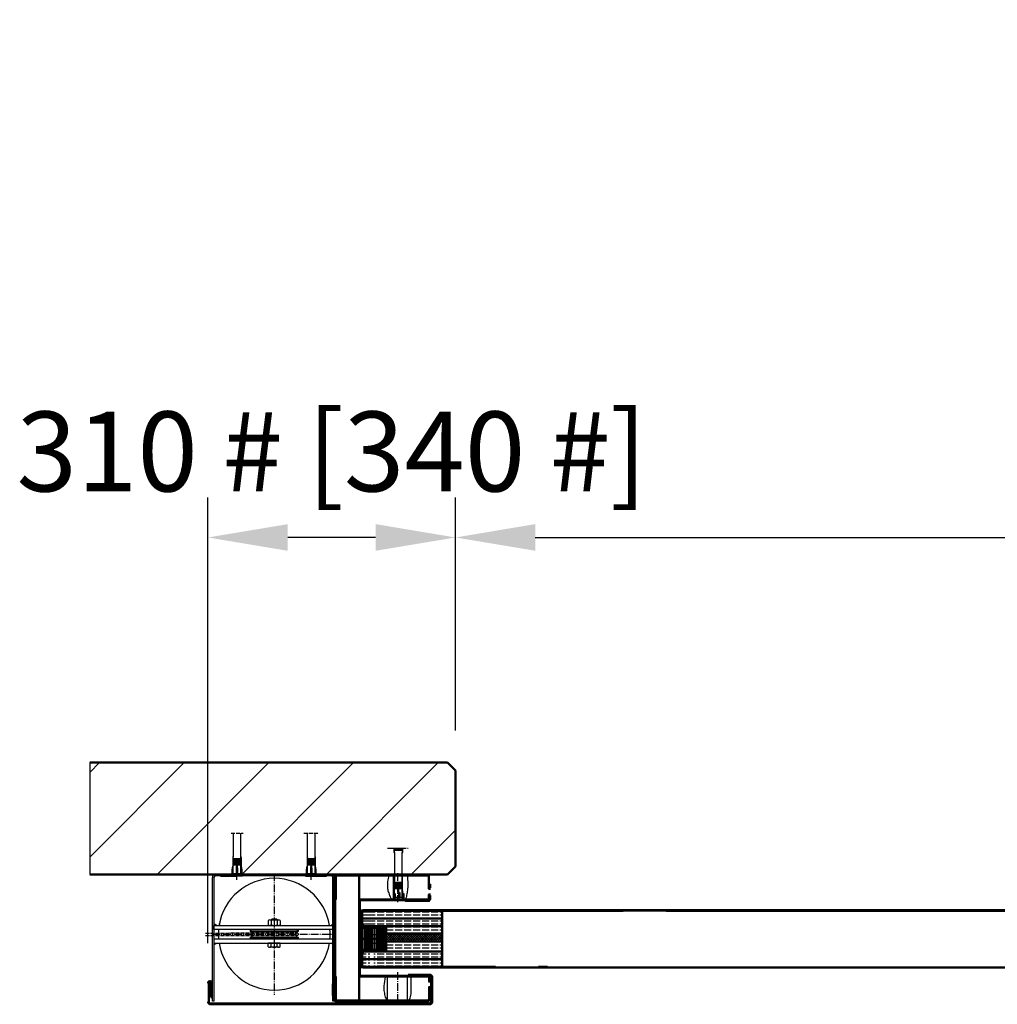
# Model space of a CAD drawing. Extents: x -17772 to 15264, y -4919 to 20045.
# Drawn here: x -2365 to -1140, y -2301 to -1068 of the extents above; entities that cross this region are included whole.
import ezdxf

# ---------------------------------------------------------------- set-up
doc = ezdxf.new("R2010")
doc.units = 0
for name, pattern in [('AM_DIN_F_W050', [6.25, 4.75, -1.5]), ('DASHED', [0.2067, 0.1654, -0.0413]), ('GEN3', [6.25, 5, -1.25]), ('GEN7', [13.75, 9.75, -1.5, 1, -1.5]), ('SOLID', [0])]:
    doc.linetypes.add(name, pattern=pattern)
doc.layers.get('0').update_dxf_attribs({"linetype": 'CONTINUOUS'})
doc.layers.get('DEFPOINTS').update_dxf_attribs({"linetype": 'CONTINUOUS'})
for name, color, linetype in [('0N', 7, 'CONTINUOUS'), ('15', 7, 'CONTINUOUS'), ('3', 6, 'GEN3'), ('4N', 3, 'CONTINUOUS'), ('7', 4, 'GEN7'), ('8', 1, 'CONTINUOUS')]:
    doc.layers.add(name, color=color, linetype=linetype)
for name, color, linetype, lineweight in [('AM_0', 7, 'CONTINUOUS', 50), ('AM_0N', 7, 'CONTINUOUS', 50), ('AM_2', 5, 'CONTINUOUS', 50), ('AM_3', 6, 'AM_DIN_F_W050', 25), ('AM_4', 3, 'CONTINUOUS', 25), ('AM_5', 3, 'CONTINUOUS', 25), ('AM_8', 1, 'CONTINUOUS', 25), ('Sichtbar (ISO)', 7, 'CONTINUOUS', 50), ('Verdeckt (ISO)', 7, 'DASHED', 35)]:
    doc.layers.add(name, color=color, linetype=linetype, lineweight=lineweight)
doc.styles.get("Standard").update_dxf_attribs({"font": 'arial.ttf'})
doc.dimstyles.new('GEN-ISO', dxfattribs={"dimscale": 10, "dimtxt": 2, "dimasz": 2, "dimexe": 1, "dimexo": 1, "dimgap": 0.6, "dimtad": 1, "dimdsep": 46, "dimtxsty": 'Standard', "dimcen": 0, "dimclrd": 256, "dimclre": 256, "dimclrt": 2, "dimadec": 0, "dimazin": 0, "dimtp": 0.1, "dimtm": 0.1, "dimtfac": 10, "dimtdec": 3, "dimtmove": 0, "dimatfit": 3, "dimfxl": 1, "dimtzin": 0, "dimarcsym": 0})
pattern_1 = [(1e-13, (3616.794, -3113.8298), (2e-15, -1), [2.4, -0.6])]
pattern_2 = [(180, (11187.053, -2110.7293), (5e-14, 3.75), [9, -2.25])]

# ---------------------------------------------------------------- blocks, each defined once
blk = doc.blocks.new('*D10')
at = {"layer": 'AM_5', "lineweight": -2, "transparency": 16777216}
for p, q in [((-1818.8, -1958.4), (-1818.8, -1666.6)), ((3031.2, -1922.7), (3031.2, -1666.6)), ((-1718.8, -1716.6), (2931.2, -1716.6))]:
    blk.add_line(p, q, dxfattribs=at)
at = {"layer": 'AM_5', "transparency": 16777216}
for points in [[(-1718.8, -1699.9), (-1718.8, -1733.3), (-1818.8, -1716.6)], [(2931.2, -1699.9), (2931.2, -1733.3), (3031.2, -1716.6)]]:
    blk.add_solid(points, dxfattribs=at)
at = {"layer": 'DEFPOINTS', "color": 0, "transparency": 16777216}
for p in [(3031.2, -1716.6), (3031.2, -1972.7), (-1818.8, -2008.4)]:
    blk.add_point(p, dxfattribs=at)
at = {"layer": 'AM_5', "color": 2, "transparency": 16777216, "insert": (606.2, -1634.9), "char_height": 100, "attachment_point": 5}
blk.add_mtext('Clear width B 1000 to 8500 mm', dxfattribs=at)
blk = doc.blocks.new('*D11')
at = {"layer": 'AM_5', "lineweight": -2, "transparency": 16777216}
for p, q in [((-2128.8, -2224.6), (-2128.8, -1666.6)), ((-1818.8, -1958.4), (-1818.8, -1666.6)), ((-1918.8, -1716.6), (-2028.8, -1716.6))]:
    blk.add_line(p, q, dxfattribs=at)
at = {"layer": 'AM_5', "transparency": 16777216}
for points in [[(-2028.8, -1699.9), (-2028.8, -1733.3), (-2128.8, -1716.6)], [(-1918.8, -1699.9), (-1918.8, -1733.3), (-1818.8, -1716.6)]]:
    blk.add_solid(points, dxfattribs=at)
at = {"layer": 'DEFPOINTS', "color": 0, "transparency": 16777216}
for p in [(-2128.8, -1716.6), (-1818.8, -2008.4), (-2128.8, -2274.6)]:
    blk.add_point(p, dxfattribs=at)
at = {"layer": 'AM_5', "color": 2, "transparency": 16777216, "insert": (-1973.8, -1621.9), "char_height": 100, "attachment_point": 5}
blk.add_mtext('310 # [340 #]', dxfattribs=at)

msp = doc.modelspace()

# ---------------------------------------------------------------- hatches: boundary and pattern name
at = {"layer": '8'}
h = msp.add_hatch(dxfattribs=at)
h.set_pattern_fill('ACAD_ISO02W100', color=6, scale=0.75, style=0)
h.set_pattern_definition(pattern_2)
edge = h.paths.add_edge_path()
edge.add_line((-1935.555, -2193.681), (-1935.555, -2184.431))
edge.add_arc((-1935.305, -2184.431), 0.25, 450, 540, ccw=False)
edge.add_line((-1935.305, -2184.181), (-1925.949, -2184.181))
edge.add_line((-1925.949, -2184.181), (-1925.949, -2193.681))
edge.add_line((-1925.949, -2193.681), (-1930.426, -2193.681))
edge.add_line((-1930.426, -2193.681), (-1935.555, -2193.681))
h = msp.add_hatch(dxfattribs=at)
h.set_pattern_fill('ACAD_ISO02W100', color=6, scale=0.75, style=0)
h.set_pattern_definition(pattern_2)
h.paths.add_polyline_path([(-1925.949, -2193.681), (-1925.949, -2203.181), (-1933.552, -2203.181), (-1935.555, -2201.178), (-1935.555, -2193.681)])
h = msp.add_hatch(dxfattribs=at)
h.set_pattern_fill('ACAD_ISO02W100', color=6, scale=0.2, angle=180, style=0)
h.set_pattern_definition(pattern_1)
h.paths.add_polyline_path([(-1906.555, -2219.181), (-1937.755, -2219.181), (-1937.755, -2209.181), (-1937.755, -2205.681), (-1906.555, -2205.681)])
h = msp.add_hatch(dxfattribs=at)
h.set_pattern_fill('ACAD_ISO02W100', color=6, scale=0.75, style=0)
h.set_pattern_definition(pattern_2)
h.paths.add_polyline_path([(-1905.555, -2203.181), (-1905.555, -2212.678), (-1835.555, -2212.678), (-1835.555, -2203.181)])
h = msp.add_hatch(dxfattribs=at)
h.set_pattern_fill('_U', color=256, scale=2, angle=45, style=0, double=1, pattern_type=0)
h.set_pattern_definition([(135, (-7301.7879, 4844.4586), (1.41421356, 1.41421356), []), (45, (-7301.7879, 4844.4586), (1.41421356, -1.41421356), [])])
h.paths.add_polyline_path([(-1905.555, -2212.678), (-1905.555, -2222.678), (-1835.555, -2222.678), (-1835.555, -2212.678)])
h = msp.add_hatch(dxfattribs=at)
h.set_pattern_fill('ACAD_ISO02W100', color=6, scale=0.2, angle=180, style=0)
h.set_pattern_definition(pattern_1)
h.paths.add_polyline_path([(-1935.555, -2232.681), (-1937.755, -2232.681), (-1937.755, -2219.181), (-1906.555, -2219.181), (-1906.555, -2232.681), (-1922.909, -2232.681)])
h = msp.add_hatch(dxfattribs=at)
h.set_pattern_fill('ACAD_ISO02W100', color=6, scale=0.75, style=0)
h.set_pattern_definition(pattern_2)
h.paths.add_polyline_path([(-1905.555, -2222.678), (-1905.555, -2235.178), (-1835.555, -2235.178), (-1835.555, -2222.678)])
h = msp.add_hatch(dxfattribs=at)
h.set_pattern_fill('ACAD_ISO02W100', color=6, scale=0.75, style=0)
h.set_pattern_definition(pattern_2)
h.paths.add_polyline_path([(-1935.555, -2244.678), (-1935.555, -2237.178), (-1933.555, -2235.178), (-1925.949, -2235.178), (-1925.949, -2244.678), (-1930.786, -2244.678)])
h = msp.add_hatch(dxfattribs=at)
h.set_pattern_fill('ACAD_ISO02W100', color=6, scale=0.75, style=0)
h.set_pattern_definition(pattern_2)
h.paths.add_polyline_path([(-1835.555, -2254.178), (-1921.149, -2254.178), (-1921.149, -2235.178), (-1835.555, -2235.178)])
h = msp.add_hatch(dxfattribs=at)
h.set_pattern_fill('ACAD_ISO02W100', color=6, scale=0.75, style=0)
h.set_pattern_definition(pattern_2)
edge = h.paths.add_edge_path()
edge.add_line((-1925.949, -2254.178), (-1935.305, -2254.178))
edge.add_arc((-1935.305, -2253.928), 0.25, 180, 269.999989, ccw=False)
edge.add_line((-1935.555, -2253.928), (-1935.555, -2244.678))
edge.add_line((-1935.555, -2244.678), (-1925.949, -2244.678))
edge.add_line((-1925.949, -2244.678), (-1925.949, -2254.178))
at = {"layer": 'AM_8'}
msp.add_hatch(color=256, dxfattribs=at).paths.add_polyline_path([(-1851.505, -2170.656), (-1881.505, -2170.656), (-1881.505, -2172.456), (-1851.505, -2172.456)])

# ---------------------------------------------------------------- linework, layer by layer
for p, q in [((-2276.877, -1998.406), (-2276.877, -2138.406)), ((-2123.255, -2297.406), (-2123.255, -2142.406)), ((-2121.255, -2142.406), (-2121.255, -2297.406)), ((-2119.255, -2138.406), (-1974.255, -2138.406)), ((-1974.255, -2140.406), (-2119.255, -2140.406)), ((-2118.255, -2138.406), (-2098.255, -2138.406)), ((-1972.255, -2297.406), (-1972.255, -2142.406)), ((-1970.255, -2142.406), (-1970.255, -2297.406)), ((-1970.255, -2171.006), (-1970.255, -2143.406)), ((-1968.755, -2295.406), (-1968.755, -2140.906)), ((-1853.255, -2138.406), (-1968.255, -2138.406)), ((-1897.005, -2138.406), (-1897.005, -2170.656)), ((-1885.505, -2138.406), (-1885.505, -2170.656)), ((-1852.755, -2156.736), (-1852.755, -2140.906)), ((-1851.255, -2157.756), (-1851.255, -2140.406)), ((-1852.755, -2168.406), (-1852.755, -2163.576)), ((-1851.255, -2168.406), (-1851.255, -2162.556)), ((-1881.505, -2172.456), (-1881.505, -2170.656)), ((-1851.505, -2172.456), (-1881.505, -2172.456)), ((-1851.505, -2172.456), (-1851.505, -2170.656)), ((-1608.805, -2183.43), (-1608.805, -2184.181)), ((-1608.805, -2184.181), (-1554.805, -2184.182)), ((-1558.123, -2183.433), (-1558.123, -2184.182)), ((-2121.255, -2207.306), (-2121.255, -2202.306)), ((-2121.255, -2202.306), (-1972.255, -2202.306)), ((-1972.255, -2202.306), (-1972.255, -2207.306)), ((-1905.555, -2203.181), (-1905.555, -2235.178)), ((-1972.255, -2207.306), (-2121.255, -2207.306)), ((-2075.755, -2207.906), (-2015.755, -2207.906)), ((-2075.755, -2207.906), (-2075.755, -2209.906)), ((-2075.755, -2209.906), (-2015.755, -2209.906)), ((-2075.755, -2216.906), (-2015.755, -2216.906)), ((-2075.755, -2216.906), (-2075.755, -2218.906)), ((-2075.755, -2218.906), (-2015.755, -2218.906)), ((-2015.755, -2207.906), (-2015.755, -2209.906)), ((-2015.755, -2216.906), (-2015.755, -2218.906)), ((-1972.255, -2219.506), (-2121.255, -2219.506)), ((-2121.255, -2219.506), (-2121.255, -2224.506)), ((-2121.255, -2224.506), (-1972.255, -2224.506)), ((-1972.255, -2224.506), (-1972.255, -2219.506)), ((-1936.555, -2245.176), (-1935.555, -2245.176)), ((-1921.149, -2254.18), (-1925.949, -2254.178)), ((-1768.805, -2254.182), (-1714.805, -2254.182)), ((-1714.805, -2254.182), (-1714.805, -2255.18)), ((-1703.706, -2254.182), (-1074.036, -2254.177)), ((-1970.255, -2265.306), (-1970.255, -2292.906)), ((-1903.755, -2297.906), (-1903.755, -2265.656)), ((-1878.755, -2297.906), (-1878.755, -2265.656)), ((-1852.755, -2267.906), (-1852.755, -2272.736)), ((-1851.255, -2267.906), (-1851.255, -2273.756)), ((-2128.754, -2274.568), (-2128.754, -2297.989)), ((-2127.254, -2274.506), (-2127.254, -2297.989)), ((-1852.755, -2279.576), (-1852.755, -2295.406)), ((-1851.255, -2278.556), (-1851.255, -2295.906)), ((-2123.255, -2297.406), (-2123.255, -2291.326)), ((-1851.009, -2299.589), (-2125.654, -2299.589)), ((-2121.255, -2297.406), (-2123.255, -2297.406)), ((-2121.255, -2297.406), (-2123.255, -2297.406)), ((-1970.255, -2297.406), (-1972.255, -2297.406)), ((-1970.255, -2297.406), (-1972.255, -2297.406)), ((-1853.255, -2297.906), (-1968.255, -2297.906))]:
    msp.add_line(p, q)
at = {"color": 7, "linetype": 'Continuous'}
for p, q in [((-1896.171, -2105.514), (-1896.171, -2111.005)), ((-1885.572, -2106.005), (-1895.37, -2106.005)), ((-1895.37, -2106.005), (-1895.37, -2106.255)), ((-1895.37, -2106.255), (-1885.572, -2106.255)), ((-1885.572, -2107.005), (-1895.37, -2107.005)), ((-1895.37, -2107.005), (-1895.37, -2107.255)), ((-1895.37, -2107.255), (-1885.572, -2107.255)), ((-1885.572, -2108.005), (-1895.37, -2108.005)), ((-1895.37, -2108.005), (-1895.37, -2108.255)), ((-1895.335, -2106.005), (-1895.335, -2105.514)), ((-1895.335, -2107.005), (-1895.335, -2106.255)), ((-1895.335, -2108.005), (-1895.335, -2107.255)), ((-1885.608, -2105.514), (-1885.608, -2106.005)), ((-1885.608, -2106.255), (-1885.608, -2107.005)), ((-1885.608, -2107.255), (-1885.608, -2108.005)), ((-1885.572, -2106.255), (-1885.572, -2106.005)), ((-1885.572, -2107.255), (-1885.572, -2107.005)), ((-1885.572, -2108.255), (-1885.572, -2108.005)), ((-1884.771, -2111.005), (-1884.771, -2105.514)), ((-1896.171, -2111.005), (-1895.371, -2111.005)), ((-1895.371, -2111.005), (-1895.371, -2146.205)), ((-1895.371, -2111.005), (-1895.335, -2111.005)), ((-1895.37, -2108.255), (-1885.572, -2108.255)), ((-1895.335, -2111.005), (-1895.335, -2108.255)), ((-1885.608, -2108.255), (-1885.608, -2111.005)), ((-1885.608, -2111.005), (-1885.571, -2111.005)), ((-1885.571, -2146.205), (-1885.571, -2111.005)), ((-1885.571, -2111.005), (-1884.771, -2111.005)), ((-1895.335, -2145.996), (-1895.571, -2147.34)), ((-1895.571, -2147.34), (-1895.571, -2162.447)), ((-1895.335, -2148.405), (-1895.335, -2145.996)), ((-1895.335, -2148.405), (-1885.608, -2148.405)), ((-1895.335, -2150.105), (-1895.133, -2149.905)), ((-1895.335, -2151.405), (-1895.335, -2150.105)), ((-1895.335, -2150.105), (-1885.608, -2150.105)), ((-1885.608, -2151.405), (-1895.335, -2151.405)), ((-1895.335, -2153.105), (-1895.133, -2152.905)), ((-1885.608, -2153.105), (-1895.335, -2153.105)), ((-1895.335, -2153.105), (-1895.335, -2154.405)), ((-1895.335, -2154.405), (-1885.608, -2154.405)), ((-1895.335, -2156.105), (-1895.133, -2155.905)), ((-1895.335, -2156.105), (-1885.608, -2156.105)), ((-1895.335, -2167.282), (-1895.335, -2156.105)), ((-1895.133, -2149.905), (-1895.133, -2148.405)), ((-1885.81, -2149.905), (-1895.133, -2149.905)), ((-1895.133, -2152.905), (-1895.133, -2151.405)), ((-1895.133, -2152.905), (-1885.81, -2152.905)), ((-1895.133, -2155.905), (-1895.133, -2154.405)), ((-1885.81, -2155.905), (-1895.133, -2155.905)), ((-1890.885, -2158.913), (-1890.698, -2156.676)), ((-1890.471, -2156.705), (-1890.698, -2156.676)), ((-1890.698, -2156.676), (-1890.698, -2162.377)), ((-1890.245, -2156.676), (-1890.471, -2156.705)), ((-1890.245, -2162.377), (-1890.245, -2156.676)), ((-1890.245, -2156.676), (-1890.058, -2158.913)), ((-1885.81, -2149.905), (-1885.81, -2148.405)), ((-1885.608, -2150.105), (-1885.81, -2149.905)), ((-1885.81, -2152.905), (-1885.81, -2151.405)), ((-1885.81, -2152.905), (-1885.608, -2153.105)), ((-1885.81, -2155.905), (-1885.81, -2154.405)), ((-1885.608, -2156.105), (-1885.81, -2155.905)), ((-1885.608, -2148.405), (-1885.608, -2145.996)), ((-1885.608, -2145.996), (-1885.371, -2147.34)), ((-1885.608, -2150.105), (-1885.608, -2151.405)), ((-1885.608, -2154.405), (-1885.608, -2153.105)), ((-1885.608, -2167.282), (-1885.608, -2156.105)), ((-1885.371, -2147.34), (-1885.371, -2162.447)), ((-1896.371, -2162.377), (-1895.571, -2157.84)), ((-1894.614, -2167.934), (-1896.021, -2169.341)), ((-1882.521, -2169.341), (-1896.021, -2169.341)), ((-1896.021, -2169.341), (-1896.021, -2170.005)), ((-1895.171, -2167.377), (-1895.171, -2162.377)), ((-1894.612, -2167.936), (-1895.171, -2167.377)), ((-1894.377, -2167.714), (-1894.612, -2167.936)), ((-1894.143, -2167.491), (-1894.377, -2167.714)), ((-1894.371, -2162.447), (-1894.371, -2167.045)), ((-1894.371, -2167.045), (-1894.135, -2167.282)), ((-1894.143, -2167.491), (-1894.139, -2167.387)), ((-1889.8, -2167.491), (-1894.143, -2167.491)), ((-1894.139, -2167.387), (-1894.135, -2167.282)), ((-1891.071, -2161.103), (-1890.885, -2158.913)), ((-1890.058, -2158.913), (-1889.871, -2161.103)), ((-1889.871, -2162.447), (-1889.871, -2161.103)), ((-1889.871, -2167.045), (-1889.871, -2162.447)), ((-1889.871, -2167.282), (-1889.871, -2167.045)), ((-1889.836, -2167.387), (-1889.871, -2167.282)), ((-1889.8, -2167.491), (-1889.836, -2167.387)), ((-1889.649, -2167.714), (-1889.8, -2167.491)), ((-1889.498, -2167.936), (-1889.649, -2167.714)), ((-1889.498, -2162.377), (-1889.498, -2167.377)), ((-1889.498, -2167.377), (-1889.498, -2167.936)), ((-1889.271, -2167.936), (-1889.498, -2167.936)), ((-1889.271, -2167.936), (-1889.045, -2167.936)), ((-1889.045, -2167.377), (-1889.045, -2162.377)), ((-1889.045, -2167.936), (-1889.045, -2167.377)), ((-1888.894, -2167.714), (-1889.045, -2167.936)), ((-1888.743, -2167.491), (-1888.894, -2167.714)), ((-1888.707, -2167.387), (-1888.743, -2167.491)), ((-1884.4, -2167.491), (-1888.743, -2167.491)), ((-1888.671, -2167.282), (-1888.707, -2167.387)), ((-1888.671, -2161.103), (-1888.671, -2162.447)), ((-1888.671, -2162.447), (-1888.671, -2167.045)), ((-1888.671, -2167.045), (-1888.671, -2167.282)), ((-1885.371, -2157.84), (-1884.571, -2162.377)), ((-1884.171, -2167.045), (-1884.408, -2167.282)), ((-1884.408, -2167.282), (-1884.404, -2167.387)), ((-1884.404, -2167.387), (-1884.4, -2167.491)), ((-1884.166, -2167.714), (-1884.4, -2167.491)), ((-1884.171, -2162.447), (-1884.171, -2167.045)), ((-1883.931, -2167.936), (-1884.166, -2167.714)), ((-1883.371, -2167.377), (-1883.931, -2167.936)), ((-1883.929, -2167.934), (-1882.521, -2169.341)), ((-1883.371, -2162.377), (-1883.371, -2167.377)), ((-1882.521, -2170.005), (-1882.521, -2169.341)), ((-1896.271, -2170.655), (-1895.621, -2170.005)), ((-1882.271, -2170.655), (-1896.271, -2170.655)), ((-1896.021, -2170.005), (-1882.521, -2170.005)), ((-1895.771, -2170.155), (-1882.771, -2170.155)), ((-1882.921, -2170.005), (-1882.271, -2170.655))]:
    msp.add_line(p, q, dxfattribs=at)
msp.add_lwpolyline([(-1835.555, -2244.68), (-1835.555, -2184.181)])
for centre, radius, start, end in [((-2119.255, -2142.406), 4, 90, 180), ((-2119.255, -2142.406), 2, 90, 180), ((-2045.755, -2213.406), 70, 9.123987, 170.876013), ((-1974.255, -2142.406), 4, 0, 90), ((-1974.255, -2142.406), 2, 0, 90), ((-1853.255, -2140.406), 2, 0, 90), ((-2045.755, -2213.406), 70, 166.084458, 170.876013), ((-2045.755, -2213.406), 70, 175.187878, 184.999259), ((-2045.755, -2213.406), 70, 175.000741, 176.50054), ((-2075.755, -2213.406), 3.5, 270, 90), ((-2015.755, -2213.406), 3.5, 90, 270), ((-2045.755, -2213.406), 70, 355.000741, 4.999259), ((-2045.755, -2213.406), 70, 189.123987, 350.876013), ((-2125.654, -2297.989), 1.6, 180, 270), ((-1853.255, -2295.906), 2, 270, 0)]:
    msp.add_arc(centre, radius, start, end)
for points in [[(-2121.255, -2199.348), (-2121.255, -2202.306), (-2116.255, -2202.306)], [(-1972.255, -2199.348), (-1972.255, -2202.306), (-1975.255, -2202.306)], [(-2121.255, -2227.463), (-2121.255, -2224.506), (-2116.255, -2224.506)], [(-1972.255, -2227.463), (-1972.255, -2224.506), (-1975.255, -2224.506)]]:
    msp.add_solid(points)
at = {"layer": '0N'}
for p, q in [((-2049.755, -2195.173), (-2048.988, -2194.406)), ((-2042.522, -2194.406), (-2048.988, -2194.406)), ((-2042.522, -2194.406), (-2041.755, -2195.173)), ((-2053.263, -2196.15), (-2053.263, -2201.662)), ((-2051.386, -2195.506), (-2040.125, -2195.506)), ((-2051.386, -2202.306), (-2040.125, -2202.306)), ((-2049.755, -2195.506), (-2049.755, -2195.173)), ((-2041.755, -2195.173), (-2049.755, -2195.173)), ((-2049.509, -2196.15), (-2049.509, -2201.662)), ((-2042.002, -2196.15), (-2042.002, -2201.662)), ((-2041.755, -2195.506), (-2041.755, -2195.173)), ((-2038.248, -2196.15), (-2038.248, -2201.662)), ((-2049.755, -2207.906), (-2049.755, -2207.306)), ((-2049.755, -2219.506), (-2049.755, -2218.906)), ((-2041.755, -2207.906), (-2041.755, -2207.306)), ((-2041.755, -2219.506), (-2041.755, -2218.906)), ((-2053.263, -2229.162), (-2053.263, -2224.706)), ((-2051.67, -2224.706), (-2053.263, -2224.706)), ((-2039.84, -2224.706), (-2051.67, -2224.706)), ((-2040.125, -2229.806), (-2051.386, -2229.806)), ((-2049.509, -2229.162), (-2049.509, -2224.706)), ((-2042.002, -2229.162), (-2042.002, -2224.706)), ((-2038.248, -2224.706), (-2039.84, -2224.706)), ((-2038.248, -2229.162), (-2038.248, -2224.706))]:
    msp.add_line(p, q, dxfattribs=at)
for centre, radius, start, end in [((-2051.386, -2198.563), 3.057, 90, 127.878879), ((-2051.386, -2199.249), 3.057, 232.121121, 270), ((-2051.386, -2198.563), 3.057, 52.121121, 90), ((-2051.386, -2199.249), 3.057, 270, 307.878879), ((-2045.755, -2206.767), 11.261, 70.528779, 109.471221), ((-2045.755, -2191.045), 11.261, 250.528779, 289.471221), ((-2040.125, -2198.563), 3.057, 90, 127.878879), ((-2040.125, -2199.249), 3.057, 232.121121, 270), ((-2040.125, -2198.563), 3.057, 52.121121, 90), ((-2040.125, -2199.249), 3.057, 270, 307.878879), ((-2051.386, -2226.749), 3.057, 232.121121, 270), ((-2051.67, -2224.606), 0.1, 270, 0), ((-2051.47, -2224.606), 0.1, 90, 180), ((-2051.386, -2226.749), 3.057, 270, 307.878879), ((-2045.755, -2218.545), 11.261, 250.528779, 289.471221), ((-2040.125, -2226.749), 3.057, 232.121121, 270), ((-2040.125, -2226.749), 3.057, 270, 307.878879), ((-2040.04, -2224.606), 0.1, 0, 90), ((-2039.84, -2224.606), 0.1, 180, 270)]:
    msp.add_arc(centre, radius, start, end, dxfattribs=at)
at = {"layer": '15', "linetype": 'SOLID'}
for p, q in [((-1931.055, -2224.682), (-1931.055, -2213.682)), ((-1931.055, -2213.682), (-1908.555, -2213.682)), ((-1926.055, -2224.682), (-1926.055, -2213.682)), ((-1908.555, -2207.182), (-1905.555, -2207.182)), ((-1908.555, -2231.182), (-1908.555, -2207.182)), ((-1931.055, -2224.682), (-1908.555, -2224.682)), ((-1908.555, -2231.182), (-1905.555, -2231.182))]:
    msp.add_line(p, q, dxfattribs=at)
at = {"layer": '3'}
for p, q in [((-2131.885, -2211.906), (-2017.54, -2211.709)), ((-2131.707, -2214.906), (-2017.539, -2215.103))]:
    msp.add_line(p, q, dxfattribs=at)
msp.add_circle((-2017.527, -2213.406), 1.697, dxfattribs=at)
at = {"layer": '4N'}
for p, q in [((-2048.988, -2195.506), (-2048.988, -2194.406)), ((-2042.522, -2195.506), (-2042.522, -2194.406)), ((-2048.988, -2207.906), (-2048.988, -2207.306)), ((-2048.988, -2219.506), (-2048.988, -2218.906)), ((-2042.522, -2207.906), (-2042.522, -2207.306)), ((-2042.522, -2219.506), (-2042.522, -2218.906))]:
    msp.add_line(p, q, dxfattribs=at)
at = {"layer": '7'}
for p, q in [((-1903.859, -2105.514), (-1877.572, -2105.514)), ((-1999.471, -2145.495), (-1999.471, -2132.216)), ((-2045.755, -2137.406), (-2045.755, -2289.406)), ((-1891.255, -2136.83), (-1891.255, -2173.45)), ((-2045.755, -2192.689), (-2045.755, -2231.242)), ((-2123.755, -2213.406), (-1969.755, -2213.406)), ((-1891.255, -2260.769), (-1891.255, -2301.147))]:
    msp.add_line(p, q, dxfattribs=at)
at = {"layer": '8', "color": 6}
for p, q in [((-1919.197, -2185.729), (-1935.555, -2185.729)), ((-1919.197, -2189.479), (-1935.555, -2189.479)), ((-1919.197, -2193.229), (-1935.555, -2193.229)), ((-1907.947, -2185.729), (-1916.947, -2185.729)), ((-1907.947, -2189.479), (-1916.947, -2189.479)), ((-1907.947, -2193.229), (-1916.947, -2193.229)), ((-1896.697, -2185.729), (-1905.697, -2185.729)), ((-1896.697, -2189.479), (-1905.697, -2189.479)), ((-1896.697, -2193.229), (-1905.697, -2193.229)), ((-1885.447, -2185.729), (-1894.447, -2185.729)), ((-1885.447, -2189.479), (-1894.447, -2189.479)), ((-1885.447, -2193.229), (-1894.447, -2193.229)), ((-1874.197, -2185.729), (-1883.197, -2185.729)), ((-1874.197, -2189.479), (-1883.197, -2189.479)), ((-1874.197, -2193.229), (-1883.197, -2193.229)), ((-1862.947, -2185.729), (-1871.947, -2185.729)), ((-1862.947, -2189.479), (-1871.947, -2189.479)), ((-1862.947, -2193.229), (-1871.947, -2193.229)), ((-1851.697, -2185.729), (-1860.697, -2185.729)), ((-1851.697, -2189.479), (-1860.697, -2189.479)), ((-1851.697, -2193.229), (-1860.697, -2193.229)), ((-1840.447, -2185.729), (-1849.447, -2185.729)), ((-1840.447, -2189.479), (-1849.447, -2189.479)), ((-1840.447, -2193.229), (-1849.447, -2193.229)), ((-1835.555, -2185.729), (-1838.197, -2185.729)), ((-1835.555, -2189.479), (-1838.197, -2189.479)), ((-1835.555, -2193.229), (-1838.197, -2193.229)), ((-1919.197, -2196.979), (-1935.555, -2196.979)), ((-1919.197, -2200.729), (-1935.555, -2200.729)), ((-1907.947, -2196.979), (-1916.947, -2196.979)), ((-1907.947, -2200.729), (-1916.947, -2200.729)), ((-1896.697, -2196.979), (-1905.697, -2196.979)), ((-1896.697, -2200.729), (-1905.697, -2200.729)), ((-1885.447, -2196.979), (-1894.447, -2196.979)), ((-1885.447, -2200.729), (-1894.447, -2200.729)), ((-1874.197, -2196.979), (-1883.197, -2196.979)), ((-1874.197, -2200.729), (-1883.197, -2200.729)), ((-1862.947, -2196.979), (-1871.947, -2196.979)), ((-1862.947, -2200.729), (-1871.947, -2200.729)), ((-1851.697, -2196.979), (-1860.697, -2196.979)), ((-1851.697, -2200.729), (-1860.697, -2200.729)), ((-1840.447, -2196.979), (-1849.447, -2196.979)), ((-1840.447, -2200.729), (-1849.447, -2200.729)), ((-1835.555, -2196.979), (-1838.197, -2196.979)), ((-1835.555, -2200.729), (-1838.197, -2200.729))]:
    msp.add_line(p, q, dxfattribs=at)
at = {"layer": 'AM_0'}
for p, q in [((-2088.255, -2138.406), (-2006.009, -2138.406)), ((-1970.255, -2183.406), (-1970.255, -2140.406)), ((-1968.755, -2169.986), (-1968.755, -2140.906)), ((-1952.965, -2139.906), (-1967.755, -2139.906)), ((-1967.755, -2139.906), (-1853.755, -2139.906)), ((-1939.505, -2139.906), (-1939.505, -2296.406)), ((-1939.255, -2138.406), (-1939.255, -2139.906)), ((-1850.505, -2150.656), (-1851.255, -2150.656)), ((-1851.255, -2150.656), (-1851.255, -2157.756)), ((-1850.505, -2155.406), (-1850.505, -2150.656)), ((-1851.255, -2168.406), (-1852.755, -2168.406)), ((-1851.255, -2162.556), (-1851.255, -2169.656)), ((-1850.505, -2169.656), (-1850.505, -2164.906)), ((-1970.255, -2185.031), (-1970.255, -2182.031)), ((-1939.505, -2265.406), (-1939.505, -2170.906)), ((-1938.755, -2170.906), (-1938.755, -2169.938)), ((-1938.755, -2265.406), (-1938.755, -2170.906)), ((-1851.505, -2169.906), (-1938.505, -2169.906)), ((-1938.505, -2170.656), (-1851.505, -2170.656)), ((-1970.255, -2183.531), (-1968.755, -2183.531)), ((-1970.255, -2183.656), (-1970.255, -2252.656)), ((-1936.555, -2185.181), (-1936.555, -2193.181)), ((-1936.555, -2193.181), (-1935.555, -2193.181)), ((-1935.555, -2201.178), (-1935.555, -2185.177)), ((-1935.555, -2201.181), (-1935.555, -2185.181)), ((-1935.555, -2193.431), (-1935.555, -2185.181)), ((-1935.555, -2193.681), (-1925.949, -2193.681)), ((-1935.555, -2193.681), (-1835.555, -2193.681)), ((-1921.149, -2184.18), (-1934.556, -2184.181)), ((-1835.555, -2183.181), (-1934.555, -2183.181)), ((-1835.555, -2184.18), (-1921.149, -2184.18)), ((-1078.984, -2183.182), (-1838.583, -2183.178)), ((-1835.555, -2184.181), (-1660.092, -2184.181)), ((-1608.805, -2184.181), (-1835.555, -2184.181)), ((-1835.555, -2184.181), (-1835.555, -2254.18)), ((-1835.555, -2184.181), (-1835.555, -2186.118)), ((-1835.555, -2184.181), (-1835.555, -2186.118)), ((-1835.555, -2254.178), (-1835.555, -2184.181)), ((-1835.555, -2186.118), (-1835.555, -2188.789)), ((-1835.555, -2186.118), (-1835.555, -2188.789)), ((-1835.555, -2188.789), (-1835.555, -2191.479)), ((-1835.555, -2188.789), (-1835.555, -2191.479)), ((-1835.555, -2191.479), (-1835.555, -2193.681)), ((-1835.555, -2191.479), (-1835.555, -2193.681)), ((-1835.555, -2193.681), (-1835.555, -2254.18)), ((-1835.555, -2193.681), (-1835.555, -2254.18)), ((-1805.314, -2184.18), (-1834.805, -2184.18)), ((-1805.314, -2184.18), (-1834.805, -2184.18)), ((-1074.036, -2184.182), (-1554.805, -2184.182)), ((-1935.555, -2205.681), (-1937.755, -2205.681)), ((-1933.552, -2203.181), (-1935.555, -2201.178)), ((-1933.555, -2203.181), (-1935.555, -2201.181)), ((-1921.149, -2203.181), (-1933.555, -2203.181)), ((-1835.555, -2203.181), (-1933.552, -2203.181)), ((-1925.949, -2203.181), (-1933.552, -2203.181)), ((-1905.555, -2203.181), (-1921.149, -2203.181)), ((-1906.555, -2232.681), (-1906.555, -2205.681)), ((-1905.555, -2203.181), (-1905.555, -2235.178)), ((-1905.555, -2207.183), (-1905.555, -2205.383)), ((-1905.555, -2207.182), (-1905.555, -2231.182)), ((-1905.555, -2208.183), (-1905.555, -2207.183)), ((-1905.555, -2216.783), (-1905.555, -2208.183)), ((-1905.555, -2227.572), (-1905.555, -2208.183)), ((-1835.555, -2212.678), (-1905.555, -2212.678)), ((-1905.555, -2231.183), (-1905.555, -2216.783)), ((-1906.555, -2219.181), (-1937.755, -2219.181)), ((-1835.555, -2222.678), (-1905.555, -2222.678)), ((-1905.555, -2231.183), (-1905.555, -2232.983)), ((-1935.555, -2232.681), (-1937.755, -2232.681)), ((-1933.552, -2235.178), (-1935.555, -2237.181)), ((-1933.555, -2235.178), (-1935.555, -2237.178)), ((-1935.555, -2237.178), (-1935.555, -2253.182)), ((-1935.555, -2237.181), (-1935.555, -2253.178)), ((-1835.555, -2235.178), (-1933.555, -2235.178)), ((-1925.949, -2235.178), (-1933.552, -2235.178)), ((-1905.555, -2235.178), (-1925.949, -2235.178)), ((-1970.255, -2251.281), (-1970.255, -2254.281)), ((-1970.255, -2252.781), (-1968.755, -2252.781)), ((-1970.255, -2252.906), (-1970.255, -2295.906)), ((-1936.555, -2253.18), (-1936.555, -2245.176)), ((-1835.555, -2244.678), (-1935.555, -2244.678)), ((-1935.555, -2244.928), (-1935.555, -2253.182)), ((-1935.555, -2244.931), (-1935.555, -2253.178)), ((-1835.555, -2254.178), (-1934.562, -2254.178)), ((-1934.555, -2254.178), (-1925.949, -2254.178)), ((-1934.555, -2255.18), (-1111.536, -2255.18)), ((-1921.149, -2254.18), (-1835.555, -2254.18)), ((-1778.404, -2254.184), (-1835.555, -2254.184)), ((-1768.805, -2254.182), (-1778.404, -2254.184)), ((-1714.805, -2254.182), (-1703.706, -2254.182)), ((-1968.755, -2266.326), (-1968.755, -2295.406)), ((-1851.505, -2265.656), (-1938.505, -2265.656)), ((-1851.505, -2266.406), (-1938.505, -2266.406)), ((-1877.909, -2264.089), (-1877.909, -2265.589)), ((-1851.009, -2264.089), (-1877.909, -2264.089)), ((-1877.909, -2264.089), (-1851.009, -2264.089)), ((-1877.909, -2265.589), (-1851.009, -2265.589)), ((-1851.255, -2267.906), (-1852.755, -2267.906)), ((-1851.255, -2273.756), (-1851.255, -2266.656)), ((-1850.505, -2266.656), (-1850.505, -2271.406)), ((-1849.409, -2267.189), (-1849.409, -2297.989)), ((-1847.909, -2267.189), (-1847.909, -2297.989)), ((-2127.254, -2274.506), (-2127.254, -2282.232)), ((-2125.25, -2292.089), (-2125.25, -2274.506)), ((-2125.25, -2274.506), (-2125.25, -2292.089)), ((-2123.75, -2274.615), (-2123.75, -2292.089)), ((-1972.255, -2275.467), (-1972.255, -2289.967)), ((-1851.255, -2285.656), (-1851.255, -2278.556)), ((-2123.75, -2292.089), (-2125.25, -2292.089)), ((-1850.505, -2285.656), (-1851.255, -2285.656)), ((-1850.505, -2280.906), (-1850.505, -2285.656)), ((-1851.009, -2301.089), (-2125.654, -2301.089)), ((-1952.965, -2296.406), (-1967.755, -2296.406)), ((-1967.755, -2296.406), (-1853.755, -2296.406))]:
    msp.add_line(p, q, dxfattribs=at)
for centre, radius, start, end in [((-1968.255, -2140.406), 2, 90, 180), ((-1967.755, -2140.906), 1, 90, 180), ((-1967.755, -2140.906), 1, 90, 180), ((-1853.755, -2140.906), 1, 0, 90), ((-1851.505, -2169.656), 1, 270, 0), ((-1851.505, -2169.656), 0.25, 270, 0), ((-1938.505, -2170.906), 1, 90, 180), ((-1938.505, -2170.906), 0.25, 90, 180), ((-1934.555, -2185.181), 2, 90, 180), ((-1934.555, -2185.181), 1, 90.005427, 180), ((-1934.555, -2253.18), 2, 180, 270), ((-1934.555, -2253.178), 1, 180, 270), ((-1938.505, -2265.406), 1, 180, 270), ((-1938.505, -2265.406), 0.25, 180, 270), ((-1851.505, -2266.656), 1, 0, 90), ((-1851.505, -2266.656), 0.25, 0, 90), ((-1851.009, -2267.189), 3.1, 0, 90), ((-1851.009, -2267.189), 1.6, 0, 90), ((-2126.252, -2274.592), 2.502, 359.456381, 180.543619), ((-2126.252, -2274.56), 1.004, 356.866618, 183.133382), ((-2125.654, -2297.989), 3.1, 180, 270), ((-1968.255, -2295.906), 2, 180, 270), ((-1967.755, -2295.406), 1, 180, 270), ((-1967.755, -2295.406), 1, 180, 270), ((-1853.755, -2295.406), 1, 270, 0), ((-1851.009, -2297.989), 1.6, 270, 0), ((-1851.009, -2297.989), 3.1, 270, 0)]:
    msp.add_arc(centre, radius, start, end, dxfattribs=at)
at = {"layer": 'AM_0N'}
for p, q in [((-2113.255, -2140.406), (-2093.255, -2140.406)), ((-2000.251, -2140.406), (-1980.251, -2140.406))]:
    msp.add_line(p, q, dxfattribs=at)
at = {"layer": 'AM_2'}
for p, q in [((-1828.755, -1998.406), (-2276.877, -1998.406)), ((-1818.755, -2008.406), (-1828.755, -1998.406)), ((-1818.755, -2128.406), (-1818.755, -2008.406)), ((-1818.755, -2128.406), (-1828.755, -2138.406)), ((-1828.755, -2138.406), (-2276.877, -2138.406))]:
    msp.add_line(p, q, dxfattribs=at)
at = {"layer": 'AM_3'}
for p, q in [((-2099.893, -2086.811), (-2084.873, -2086.811)), ((-2008.642, -2086.811), (-1989.822, -2086.811)), ((-2092.471, -2145.495), (-2092.471, -2132.216)), ((-2126.252, -2273.557), (-2126.252, -2272.089))]:
    msp.add_line(p, q, dxfattribs=at)
at = {"layer": 'AM_3', "color": 7, "linetype": 'Continuous'}
for p, q in [((-2097.371, -2086.811), (-2097.371, -2116.406)), ((-2087.571, -2116.406), (-2087.571, -2086.811)), ((-2004.367, -2086.811), (-2004.367, -2116.573)), ((-1994.567, -2116.573), (-1994.567, -2086.811)), ((-2097.335, -2116.197), (-2097.571, -2117.54)), ((-2097.571, -2117.54), (-2097.571, -2132.647)), ((-2097.335, -2118.606), (-2097.335, -2116.197)), ((-2097.335, -2118.606), (-2087.608, -2118.606)), ((-2097.335, -2120.306), (-2097.133, -2120.106)), ((-2097.335, -2121.606), (-2097.335, -2120.306)), ((-2097.335, -2120.306), (-2087.608, -2120.306)), ((-2097.133, -2120.106), (-2097.133, -2118.606)), ((-2087.81, -2120.106), (-2097.133, -2120.106)), ((-2087.81, -2120.106), (-2087.81, -2118.606)), ((-2087.608, -2120.306), (-2087.81, -2120.106)), ((-2087.608, -2118.606), (-2087.608, -2116.197)), ((-2087.608, -2116.197), (-2087.371, -2117.54)), ((-2087.608, -2120.306), (-2087.608, -2121.606)), ((-2087.371, -2117.54), (-2087.371, -2132.647)), ((-2004.331, -2116.364), (-2004.567, -2117.708)), ((-2004.567, -2117.708), (-2004.567, -2132.815)), ((-2004.331, -2118.773), (-2004.331, -2116.364)), ((-2004.331, -2118.773), (-1994.604, -2118.773)), ((-2004.331, -2120.473), (-2004.129, -2120.273)), ((-2004.331, -2121.773), (-2004.331, -2120.473)), ((-2004.331, -2120.473), (-1994.604, -2120.473)), ((-2004.129, -2120.273), (-2004.129, -2118.773)), ((-1994.806, -2120.273), (-2004.129, -2120.273)), ((-1994.806, -2120.273), (-1994.806, -2118.773)), ((-1994.604, -2120.473), (-1994.806, -2120.273)), ((-1994.604, -2118.773), (-1994.604, -2116.364)), ((-1994.604, -2116.364), (-1994.367, -2117.708)), ((-1994.604, -2120.473), (-1994.604, -2121.773)), ((-1994.367, -2117.708), (-1994.367, -2132.815)), ((-2098.371, -2132.577), (-2097.571, -2128.04)), ((-2098.371, -2137.577), (-2098.371, -2132.577)), ((-2097.571, -2132.647), (-2097.571, -2137.246)), ((-2087.608, -2121.606), (-2097.335, -2121.606)), ((-2097.335, -2123.306), (-2097.133, -2123.106)), ((-2087.608, -2123.306), (-2097.335, -2123.306)), ((-2097.335, -2123.306), (-2097.335, -2124.606)), ((-2097.335, -2124.606), (-2087.608, -2124.606)), ((-2097.335, -2126.306), (-2097.133, -2126.106)), ((-2097.335, -2126.306), (-2087.608, -2126.306)), ((-2097.335, -2137.483), (-2097.335, -2126.306)), ((-2097.133, -2123.106), (-2097.133, -2121.606)), ((-2097.133, -2123.106), (-2087.81, -2123.106)), ((-2097.133, -2126.106), (-2097.133, -2124.606)), ((-2087.81, -2126.106), (-2097.133, -2126.106)), ((-2093.071, -2131.304), (-2092.885, -2129.114)), ((-2093.071, -2132.647), (-2093.071, -2131.304)), ((-2093.071, -2137.246), (-2093.071, -2132.647)), ((-2092.885, -2129.114), (-2092.698, -2126.876)), ((-2092.471, -2126.906), (-2092.698, -2126.876)), ((-2092.698, -2126.876), (-2092.698, -2132.577)), ((-2092.698, -2132.577), (-2092.698, -2137.577)), ((-2092.245, -2126.876), (-2092.471, -2126.906)), ((-2092.245, -2132.577), (-2092.245, -2126.876)), ((-2092.245, -2126.876), (-2092.058, -2129.114)), ((-2092.245, -2137.577), (-2092.245, -2132.577)), ((-2092.058, -2129.114), (-2091.871, -2131.304)), ((-2091.871, -2131.304), (-2091.871, -2132.647)), ((-2091.871, -2132.647), (-2091.871, -2137.246)), ((-2087.81, -2123.106), (-2087.81, -2121.606)), ((-2087.81, -2123.106), (-2087.608, -2123.306)), ((-2087.81, -2126.106), (-2087.81, -2124.606)), ((-2087.608, -2126.306), (-2087.81, -2126.106)), ((-2087.608, -2124.606), (-2087.608, -2123.306)), ((-2087.608, -2137.483), (-2087.608, -2126.306)), ((-2087.371, -2128.04), (-2086.571, -2132.577)), ((-2087.371, -2132.647), (-2087.371, -2137.246)), ((-2086.571, -2132.577), (-2086.571, -2137.577)), ((-2005.367, -2132.745), (-2004.567, -2128.208)), ((-2005.367, -2137.745), (-2005.367, -2132.745)), ((-2004.567, -2132.815), (-2004.567, -2137.413)), ((-1994.604, -2121.773), (-2004.331, -2121.773)), ((-2004.331, -2123.473), (-2004.129, -2123.273)), ((-1994.604, -2123.473), (-2004.331, -2123.473)), ((-2004.331, -2123.473), (-2004.331, -2124.773)), ((-2004.331, -2124.773), (-1994.604, -2124.773)), ((-2004.331, -2126.473), (-2004.129, -2126.273)), ((-2004.331, -2126.473), (-1994.604, -2126.473)), ((-2004.331, -2137.65), (-2004.331, -2126.473)), ((-2004.129, -2123.273), (-2004.129, -2121.773)), ((-2004.129, -2123.273), (-1994.806, -2123.273)), ((-2004.129, -2126.273), (-2004.129, -2124.773)), ((-1994.806, -2126.273), (-2004.129, -2126.273)), ((-2000.067, -2131.471), (-1999.881, -2129.281)), ((-2000.067, -2132.815), (-2000.067, -2131.471)), ((-2000.067, -2137.413), (-2000.067, -2132.815)), ((-1999.881, -2129.281), (-1999.694, -2127.043)), ((-1999.467, -2127.073), (-1999.694, -2127.043)), ((-1999.694, -2127.043), (-1999.694, -2132.745)), ((-1999.694, -2132.745), (-1999.694, -2137.745)), ((-1999.24, -2127.043), (-1999.467, -2127.073)), ((-1999.24, -2132.745), (-1999.24, -2127.043)), ((-1999.24, -2127.043), (-1999.054, -2129.281)), ((-1999.24, -2137.745), (-1999.24, -2132.745)), ((-1999.054, -2129.281), (-1998.867, -2131.471)), ((-1998.867, -2131.471), (-1998.867, -2132.815)), ((-1998.867, -2132.815), (-1998.867, -2137.413)), ((-1994.806, -2123.273), (-1994.806, -2121.773)), ((-1994.806, -2123.273), (-1994.604, -2123.473)), ((-1994.806, -2126.273), (-1994.806, -2124.773)), ((-1994.604, -2126.473), (-1994.806, -2126.273)), ((-1994.604, -2124.773), (-1994.604, -2123.473)), ((-1994.604, -2137.65), (-1994.604, -2126.473)), ((-1994.367, -2128.208), (-1993.567, -2132.745)), ((-1994.367, -2132.815), (-1994.367, -2137.413)), ((-1993.567, -2132.745), (-1993.567, -2137.745)), ((-2099.471, -2140.856), (-2098.821, -2140.206)), ((-2085.471, -2140.856), (-2099.471, -2140.856)), ((-2097.814, -2138.134), (-2099.221, -2139.542)), ((-2085.721, -2139.542), (-2099.221, -2139.542)), ((-2099.221, -2139.542), (-2099.221, -2140.206)), ((-2099.221, -2140.206), (-2085.721, -2140.206)), ((-2098.971, -2140.356), (-2085.971, -2140.356)), ((-2097.812, -2138.137), (-2098.371, -2137.577)), ((-2097.577, -2137.914), (-2097.812, -2138.137)), ((-2097.343, -2137.692), (-2097.577, -2137.914)), ((-2097.571, -2137.246), (-2097.335, -2137.483)), ((-2097.343, -2137.692), (-2097.339, -2137.587)), ((-2093, -2137.692), (-2097.343, -2137.692)), ((-2097.339, -2137.587), (-2097.335, -2137.483)), ((-2093.071, -2137.483), (-2093.071, -2137.246)), ((-2093.036, -2137.587), (-2093.071, -2137.483)), ((-2093, -2137.692), (-2093.036, -2137.587)), ((-2092.849, -2137.914), (-2093, -2137.692)), ((-2092.698, -2138.137), (-2092.849, -2137.914)), ((-2092.698, -2137.577), (-2092.698, -2138.137)), ((-2092.471, -2138.137), (-2092.698, -2138.137)), ((-2092.471, -2138.137), (-2092.245, -2138.137)), ((-2092.245, -2138.137), (-2092.245, -2137.577)), ((-2092.094, -2137.914), (-2092.245, -2138.137)), ((-2091.943, -2137.692), (-2092.094, -2137.914)), ((-2091.907, -2137.587), (-2091.943, -2137.692)), ((-2087.6, -2137.692), (-2091.943, -2137.692)), ((-2091.871, -2137.483), (-2091.907, -2137.587)), ((-2091.871, -2137.246), (-2091.871, -2137.483)), ((-2087.371, -2137.246), (-2087.608, -2137.483)), ((-2087.608, -2137.483), (-2087.604, -2137.587)), ((-2087.604, -2137.587), (-2087.6, -2137.692)), ((-2087.366, -2137.914), (-2087.6, -2137.692)), ((-2087.131, -2138.137), (-2087.366, -2137.914)), ((-2086.571, -2137.577), (-2087.131, -2138.137)), ((-2087.129, -2138.134), (-2085.721, -2139.542)), ((-2086.121, -2140.206), (-2085.471, -2140.856)), ((-2085.721, -2140.206), (-2085.721, -2139.542)), ((-2006.467, -2141.023), (-2005.817, -2140.373)), ((-1992.467, -2141.023), (-2006.467, -2141.023)), ((-2004.81, -2138.302), (-2006.217, -2139.709)), ((-1992.717, -2139.709), (-2006.217, -2139.709)), ((-2006.217, -2139.709), (-2006.217, -2140.373)), ((-2006.217, -2140.373), (-1992.717, -2140.373)), ((-2005.967, -2140.523), (-1992.967, -2140.523)), ((-2004.808, -2138.304), (-2005.367, -2137.745)), ((-2004.573, -2138.082), (-2004.808, -2138.304)), ((-2004.339, -2137.859), (-2004.573, -2138.082)), ((-2004.567, -2137.413), (-2004.331, -2137.65)), ((-2004.339, -2137.859), (-2004.335, -2137.754)), ((-1999.996, -2137.859), (-2004.339, -2137.859)), ((-2004.335, -2137.754), (-2004.331, -2137.65)), ((-2000.067, -2137.65), (-2000.067, -2137.413)), ((-2000.032, -2137.754), (-2000.067, -2137.65)), ((-1999.996, -2137.859), (-2000.032, -2137.754)), ((-1999.845, -2138.082), (-1999.996, -2137.859)), ((-1999.694, -2138.304), (-1999.845, -2138.082)), ((-1999.694, -2137.745), (-1999.694, -2138.304)), ((-1999.467, -2138.304), (-1999.694, -2138.304)), ((-1999.467, -2138.304), (-1999.24, -2138.304)), ((-1999.24, -2138.304), (-1999.24, -2137.745)), ((-1999.09, -2138.082), (-1999.24, -2138.304)), ((-1998.939, -2137.859), (-1999.09, -2138.082)), ((-1998.903, -2137.754), (-1998.939, -2137.859)), ((-1994.596, -2137.859), (-1998.939, -2137.859)), ((-1998.867, -2137.65), (-1998.903, -2137.754)), ((-1998.867, -2137.413), (-1998.867, -2137.65)), ((-1994.367, -2137.413), (-1994.604, -2137.65)), ((-1994.604, -2137.65), (-1994.6, -2137.754)), ((-1994.6, -2137.754), (-1994.596, -2137.859)), ((-1994.362, -2138.082), (-1994.596, -2137.859)), ((-1994.127, -2138.304), (-1994.362, -2138.082)), ((-1993.567, -2137.745), (-1994.127, -2138.304)), ((-1994.125, -2138.302), (-1992.717, -2139.709)), ((-1993.117, -2140.373), (-1992.467, -2141.023)), ((-1992.717, -2140.373), (-1992.717, -2139.709))]:
    msp.add_line(p, q, dxfattribs=at)
at = {"layer": 'AM_4'}
for points in [[(-1902.001, -2138.406), (-1902.794, -2142.029), (-1903.381, -2145.205), (-1903.781, -2147.983), (-1904.013, -2150.412), (-1904.095, -2152.538), (-1904.048, -2154.411), (-1903.89, -2156.079), (-1903.641, -2157.59), (-1903.317, -2158.993), (-1902.921, -2160.345), (-1902.452, -2161.705), (-1901.91, -2163.131), (-1901.295, -2164.681), (-1900.607, -2166.412), (-1899.845, -2168.385), (-1899.01, -2170.656)], [(-1879.488, -2138.406), (-1879.016, -2141.912), (-1878.704, -2145.046), (-1878.531, -2147.846), (-1878.476, -2150.352), (-1878.516, -2152.604), (-1878.63, -2154.642), (-1878.795, -2156.505), (-1878.99, -2158.233), (-1879.198, -2159.863), (-1879.426, -2161.422), (-1879.683, -2162.935), (-1879.982, -2164.426), (-1880.333, -2165.919), (-1880.748, -2167.438), (-1881.238, -2169.009), (-1881.814, -2170.656)], [(-1906.239, -2265.656), (-1907.082, -2269.343), (-1907.708, -2272.561), (-1908.139, -2275.374), (-1908.397, -2277.843), (-1908.506, -2280.03), (-1908.487, -2281.998), (-1908.364, -2283.808), (-1908.157, -2285.522), (-1907.887, -2287.193), (-1907.553, -2288.829), (-1907.151, -2290.431), (-1906.677, -2291.998), (-1906.128, -2293.529), (-1905.5, -2295.025), (-1904.788, -2296.484), (-1903.989, -2297.906)], [(-1874.63, -2265.656), (-1874.63, -2268.573), (-1874.63, -2271.224), (-1874.63, -2273.641), (-1874.63, -2275.852), (-1874.63, -2277.889), (-1874.63, -2279.78), (-1874.63, -2281.556), (-1874.63, -2283.247), (-1874.636, -2284.884), (-1874.679, -2286.503), (-1874.797, -2288.141), (-1875.026, -2289.834), (-1875.404, -2291.621), (-1875.967, -2293.537), (-1876.754, -2295.62), (-1877.801, -2297.906)]]:
    msp.add_lwpolyline(points, dxfattribs=at)
at = {"layer": 'AM_8'}
for p, q in [((-2276.877, -2010.691), (-2264.592, -1998.406)), ((-2276.877, -2116.757), (-2158.526, -1998.406)), ((-2192.46, -2138.406), (-2052.46, -1998.406)), ((-2086.394, -2138.406), (-1946.394, -1998.406)), ((-1980.328, -2138.406), (-1840.328, -1998.406)), ((-1874.262, -2138.406), (-1818.755, -2082.899))]:
    msp.add_line(p, q, dxfattribs=at)
at = {"layer": 'Sichtbar (ISO)'}
for p, q in [((-1938.755, -2201.181), (-1938.755, -2184.281)), ((-1938.755, -2201.181), (-1938.755, -2209.181)), ((-1937.755, -2201.181), (-1938.755, -2201.181)), ((-1937.755, -2209.181), (-1937.755, -2201.181)), ((-1937.555, -2201.181), (-1937.555, -2203.181)), ((-1936.555, -2201.181), (-1937.555, -2201.181)), ((-1937.555, -2203.181), (-1936.555, -2203.181)), ((-1936.555, -2203.181), (-1936.555, -2201.181)), ((-1938.755, -2209.181), (-1937.755, -2209.181)), ((-1938.755, -2229.181), (-1938.755, -2209.181)), ((-1937.755, -2209.181), (-1937.755, -2229.181)), ((-1938.755, -2229.181), (-1938.755, -2237.181)), ((-1937.755, -2229.181), (-1938.755, -2229.181)), ((-1937.755, -2237.181), (-1937.755, -2229.181)), ((-1938.755, -2237.181), (-1937.755, -2237.181)), ((-1937.755, -2237.181), (-1937.755, -2254.081)), ((-1937.555, -2235.181), (-1937.555, -2237.181)), ((-1936.555, -2235.181), (-1937.555, -2235.181)), ((-1937.555, -2237.181), (-1936.555, -2237.181)), ((-1936.555, -2237.181), (-1936.555, -2235.181))]:
    msp.add_line(p, q, dxfattribs=at)
at = {"layer": 'Sichtbar (ISO)', "lineweight": 35}
for p, q in [((-1937.755, -2184.281), (-1937.755, -2201.181)), ((-1937.555, -2184.281), (-1937.555, -2201.181)), ((-1936.555, -2201.181), (-1936.555, -2184.281)), ((-1937.555, -2203.181), (-1937.555, -2203.681)), ((-1936.555, -2203.681), (-1936.555, -2203.181)), ((-1935.555, -2204.681), (-1906.555, -2204.681)), ((-1906.555, -2205.681), (-1935.555, -2205.681)), ((-1906.555, -2204.681), (-1906.555, -2205.681)), ((-1938.755, -2254.081), (-1938.755, -2237.181)), ((-1937.555, -2234.681), (-1937.555, -2235.181)), ((-1937.555, -2254.081), (-1937.555, -2237.181)), ((-1936.555, -2235.181), (-1936.555, -2234.681)), ((-1936.555, -2237.181), (-1936.555, -2254.081)), ((-1906.555, -2232.681), (-1935.555, -2232.681)), ((-1935.555, -2233.681), (-1906.555, -2233.681)), ((-1906.555, -2233.681), (-1906.555, -2232.681))]:
    msp.add_line(p, q, dxfattribs=at)
for centre, radius, start, end in [((-1937.655, -2184.281), 1.1, 0, 180), ((-1937.655, -2184.281), 0.1, 0, 180), ((-1935.555, -2203.681), 2, 180, 270), ((-1935.555, -2203.681), 1, 180, 270), ((-1935.555, -2234.681), 2, 90, 180), ((-1935.555, -2234.681), 1, 90, 180), ((-1937.655, -2254.081), 1.1, 180, 0), ((-1937.655, -2254.081), 0.1, 180, 0)]:
    msp.add_arc(centre, radius, start, end, dxfattribs=at)
at = {"layer": 'Verdeckt (ISO)', "ltscale": 0.952248}
for p, q in [((-1938.755, -2185.681), (-1937.755, -2185.681)), ((-1938.755, -2190.681), (-1937.755, -2190.681)), ((-1937.555, -2185.681), (-1936.555, -2185.681)), ((-1937.555, -2190.681), (-1936.555, -2190.681)), ((-1938.755, -2247.681), (-1937.755, -2247.681)), ((-1938.755, -2252.681), (-1937.755, -2252.681)), ((-1937.555, -2247.681), (-1936.555, -2247.681)), ((-1937.555, -2252.681), (-1936.555, -2252.681))]:
    msp.add_line(p, q, dxfattribs=at)
at = {"layer": 'Verdeckt (ISO)', "lineweight": 35, "ltscale": 0.952248}
for p, q in [((-1938.755, -2203.681), (-1937.755, -2203.681)), ((-1938.755, -2234.681), (-1937.755, -2234.681))]:
    msp.add_line(p, q, dxfattribs=at)

# ---------------------------------------------------------------- dimensions: what is measured, and where the dimension line sits
at = {"layer": 'AM_5'}
dim = msp.add_linear_dim(base=(3031.245, -1716.61), p1=(-1818.755, -2008.406), p2=(3031.245, -1972.729), text='Clear width B 1000 to 8500 mm', dimstyle='GEN-ISO', override={"dimscale": 50, "dimdec": 0, "dimpost": '<>'}, dxfattribs=at)
dim.commit()
dim.dimension.update_dxf_attribs({"geometry": '*D10', "text_midpoint": (606.245, -1634.905)})
dim = msp.add_linear_dim(base=(-2128.754, -1716.61), p1=(-1818.755, -2008.406), p2=(-2128.754, -2274.615), text='<> # [340 #]', dimstyle='GEN-ISO', override={"dimscale": 50, "dimdec": 0, "dimpost": '<>'}, dxfattribs=at)
dim.commit()
dim.dimension.update_dxf_attribs({"geometry": '*D11', "text_midpoint": (-1973.755, -1716.61), "dimtype": 160})

doc.saveas('drawing.dxf')
